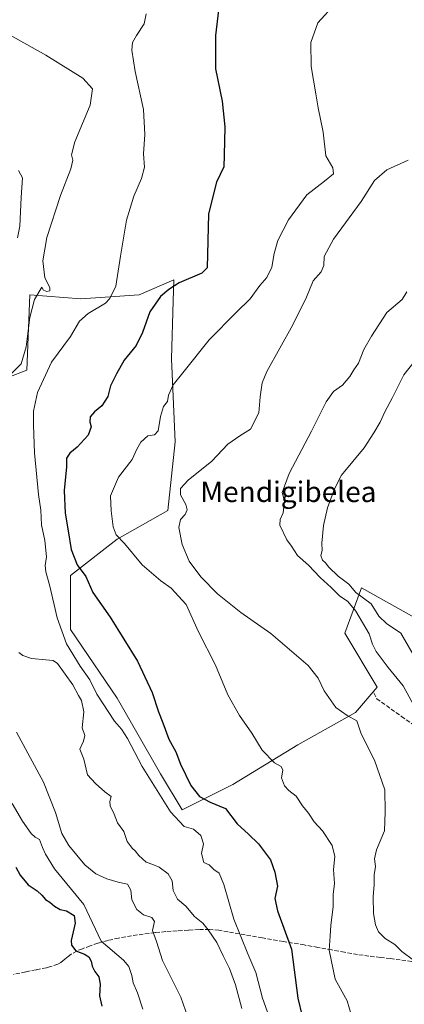
# Model space of a CAD drawing. Units: metres. Extents: x 593867 to 597314, y 4724442 to 4726802.
# Drawn here: x 594170 to 594320, y 4724846 to 4725230 of the extents above; entities that cross this region are included whole.
import ezdxf
from ezdxf.enums import TextEntityAlignment as Align

# ---------------------------------------------------------------- set-up
doc = ezdxf.new("R2010")
doc.units = ezdxf.units.M
doc.header["$MEASUREMENT"] = 0
doc.linetypes.add('DGN Style 3', pattern=[2.307223, 1.648017, -0.659207])
for name, color, linetype, lineweight in [('Arbolado forestal CxS', 92, 'Continuous', 0), ('Cultivos herbáceos CxS', 92, 'Continuous', 0), ('Curva de nivel maestra', 30, 'Continuous', 30), ('Curva de nivel normal', 30, 'Continuous', 0), ('Senda', 7, 'DGN Style 3', 0), ('Texto cartográfico', 7, 'Continuous', 0)]:
    doc.layers.add(name, color=color, linetype=linetype, lineweight=lineweight)
doc.styles.add('Style-Arial', font='txt')

# ---------------------------------------------------------------- blocks, each defined once
blk = doc.blocks.new('*U9')
at = {"layer": 'Cultivos herbáceos CxS', "color": 92, "linetype": 'Continuous', "lineweight": 0}
blk.add_polyline3d([(594327.1849, 4724995.0487, 502.1344), (594303.2197, 4725008.4825, 504.1969), (594296.7493, 4724990.8069, 511.5971), (594309.3961, 4724969.7293, 511.8124), (594300.9647, 4724959.8923, 514.2016), (594278.4805, 4724947.2457, 518.3437), (594253.187, 4724931.7893, 522.5656), (594233.5137, 4724921.9523, 528.1007), (594225.0827, 4724936.0045, 527.661), (594208.2201, 4724965.5143, 527.5463), (594189.9533, 4724992.2133, 528.7673), (594189.9536, 4725013.2919, 526.2906), (594208.2211, 4725027.3437, 520.418), (594227.895, 4725038.5853, 515.8057), (594230.7057, 4725065.2841, 518.5853), (594229.3013, 4725097.6041, 521.7073), (594230.0159, 4725120.2395, 524.4988), (594230.2723, 4725128.3657, 527.6042), (594216.7415, 4725122.5821, 528.9788), (594194.0305, 4725120.9291, 532.1209), (594174.2096, 4725122.5827, 536.8049), (594172.9702, 4725093.2475, 534.0552), (594158.1049, 4725087.4635, 536.3965)], dxfattribs=at)

msp = doc.modelspace()

# ---------------------------------------------------------------- linework, layer by layer
at = {"layer": 'Arbolado forestal CxS', "color": 92, "linetype": 'Continuous', "lineweight": 0}
msp.add_polyline3d([(594158.1, 4725087.46, 536.4), (594172.97, 4725093.25, 534.06), (594174.21, 4725122.58, 536.8), (594194.03, 4725120.93, 532.12), (594216.74, 4725122.58, 528.98), (594230.27, 4725128.37, 527.6), (594230.02, 4725120.24, 524.5), (594229.3, 4725097.6, 521.71), (594230.71, 4725065.28, 518.59), (594227.89, 4725038.59, 515.81), (594208.22, 4725027.34, 520.42), (594189.95, 4725013.29, 526.29), (594189.95, 4724992.21, 528.77), (594208.22, 4724965.51, 527.55), (594225.08, 4724936, 527.66), (594233.51, 4724921.95, 528.1), (594253.19, 4724931.79, 522.57), (594278.48, 4724947.25, 518.34), (594300.96, 4724959.89, 514.2), (594309.4, 4724969.73, 511.81), (594296.75, 4724990.81, 511.6), (594303.22, 4725008.48, 504.2), (594327.18, 4724995.05, 502.13)], dxfattribs=at)
msp.add_polyline3d([(594158.1, 4725087.46, 536.4), (594172.97, 4725093.25, 534.06), (594174.21, 4725122.58, 536.8), (594194.03, 4725120.93, 532.12), (594216.74, 4725122.58, 528.98), (594230.27, 4725128.37, 527.6), (594230.02, 4725120.24, 524.5), (594229.3, 4725097.6, 521.71), (594230.71, 4725065.28, 518.59), (594227.89, 4725038.59, 515.81), (594208.22, 4725027.34, 520.42), (594189.95, 4725013.29, 526.29), (594189.95, 4724992.21, 528.77), (594208.22, 4724965.51, 527.55), (594225.08, 4724936, 527.66), (594233.51, 4724921.95, 528.1), (594253.19, 4724931.79, 522.57), (594278.48, 4724947.25, 518.34), (594300.96, 4724959.89, 514.2), (594309.4, 4724969.73, 511.81), (594296.75, 4724990.81, 511.6), (594303.22, 4725008.48, 504.2), (594327.18, 4724995.05, 502.13)], dxfattribs=at)
at = {"layer": 'Cultivos herbáceos CxS', "color": 92, "linetype": 'Continuous', "lineweight": 0}
msp.add_polyline3d([(594158.1, 4725087.46, 536.4), (594172.97, 4725093.25, 534.06), (594174.21, 4725122.58, 536.8), (594194.03, 4725120.93, 532.12), (594216.74, 4725122.58, 528.98), (594230.27, 4725128.37, 527.6), (594230.02, 4725120.24, 524.5), (594229.3, 4725097.6, 521.71), (594230.71, 4725065.28, 518.59), (594227.89, 4725038.59, 515.81), (594208.22, 4725027.34, 520.42), (594189.95, 4725013.29, 526.29), (594189.95, 4724992.21, 528.77), (594208.22, 4724965.51, 527.55), (594225.08, 4724936, 527.66), (594233.51, 4724921.95, 528.1), (594253.19, 4724931.79, 522.57), (594278.48, 4724947.25, 518.34), (594300.96, 4724959.89, 514.2), (594309.4, 4724969.73, 511.81), (594296.75, 4724990.81, 511.6), (594303.22, 4725008.48, 504.2), (594327.18, 4724995.05, 502.13)], dxfattribs=at)
at = {"layer": 'Curva de nivel maestra', "color": 30, "linetype": 'Continuous', "lineweight": 30, "flags": 128}
for points, elevation in [([(594249.61, 4725249.91), (594246.42, 4725223.55), (594246.5, 4725210.48), (594249, 4725197.93), (594250.11, 4725187.97), (594249.84, 4725176.97), (594249.65, 4725172.42), (594246.78, 4725166.44), (594243.71, 4725154.09), (594243.21, 4725133.04), (594241.14, 4725130.97), (594232.25, 4725127.22), (594228.25, 4725124.63), (594225.05, 4725121.81), (594220.87, 4725115.84), (594218.04, 4725107.82), (594215.63, 4725102.84), (594210.87, 4725097.12), (594207.96, 4725091.7), (594205.62, 4725087.07), (594204.49, 4725082.97), (594202.15, 4725079.3), (594199.31, 4725076.97), (594197.71, 4725074.97), (594197.59, 4725073.02), (594198.09, 4725071.07), (594196.82, 4725067.93), (594192.6, 4725063.15), (594189.76, 4725060.87), (594188.48, 4725058.97), (594188.51, 4725055.49), (594187.59, 4725046.37), (594187.92, 4725037.49), (594189.11, 4725030.64), (594190.3, 4725023.32), (594192.56, 4725017.43), (594195.95, 4725012.82), (594198.75, 4725006.63), (594205.43, 4724996.98), (594216.04, 4724979.92), (594221.8, 4724967.68), (594224.22, 4724960.1), (594225.97, 4724955.85), (594228.31, 4724949.52), (594231, 4724944.54), (594232.85, 4724939.72), (594236.83, 4724931.39), (594240.2, 4724927.11), (594244.34, 4724924.9), (594250.33, 4724922.55), (594254.91, 4724916.47), (594259.28, 4724912.5), (594263.18, 4724908.73), (594267.89, 4724902.45), (594269.5, 4724897.72), (594270.53, 4724892.23), (594269.54, 4724887.5), (594270.55, 4724882.65), (594275.97, 4724867.72), (594278.54, 4724848.68), (594280.13, 4724841.66)], 525), ([(594168.78, 4724899.63), (594170.47, 4724896.47), (594173.54, 4724892.75), (594176.99, 4724890.4), (594178.86, 4724888.81), (594180.24, 4724887), (594182.01, 4724886.07), (594183.74, 4724884.5), (594185.95, 4724883.16), (594188.42, 4724882.63), (594191.38, 4724880.86), (594191.88, 4724877.84), (594190.31, 4724871.13), (594190.45, 4724869.31), (594192.03, 4724867.03), (594195.52, 4724865.73), (594197.1, 4724864.79), (594198.02, 4724863.07), (594198.41, 4724861.09), (594199.45, 4724859), (594201.03, 4724856.93), (594201.58, 4724854.11), (594201.26, 4724849.49), (594202.18, 4724845.57)], 550)]:
    msp.add_lwpolyline(points, dxfattribs=dict(at, elevation=elevation))
at = {"layer": 'Curva de nivel normal', "color": 30, "linetype": 'Continuous', "lineweight": 0, "flags": 128}
for points, elevation in [([(594299.54, 4724841.4), (594297.7, 4724847.64), (594293.06, 4724856.06), (594290.67, 4724867.29), (594291.1, 4724872.81), (594291.39, 4724877.01), (594292.18, 4724884.15), (594292.3, 4724888.98), (594292.74, 4724893.3), (594292.38, 4724898.76), (594292.9, 4724903.79), (594291.82, 4724908.04), (594288.04, 4724913.85), (594284.82, 4724917.26), (594282.64, 4724920.66), (594280.25, 4724923.5), (594277.86, 4724927.31), (594274.99, 4724929.48), (594273.25, 4724931.32), (594272.11, 4724934.46), (594272.59, 4724937.44), (594272.04, 4724938.87), (594269.46, 4724940.34), (594264.56, 4724945.2), (594260.56, 4724951.78), (594255.84, 4724958.72), (594251.26, 4724966.82), (594246.38, 4724978.26), (594239.78, 4724991.33), (594235, 4725001.89), (594229.24, 4725008.33), (594225.11, 4725011.15), (594217.93, 4725017.38), (594210.98, 4725025.74), (594207.84, 4725029.07), (594206.6, 4725032.21), (594205.89, 4725038.42), (594205.57, 4725044.22), (594208.72, 4725051.55), (594214.02, 4725058.36), (594215.86, 4725062.42), (594217.34, 4725065.14), (594220.08, 4725067.67), (594222.71, 4725068.03), (594224.08, 4725069.53), (594225.05, 4725075.2), (594226.26, 4725078.98), (594227.7, 4725081.02), (594228.09, 4725083.47), (594230.01, 4725087.45), (594233.76, 4725092.16), (594244.02, 4725105.02), (594254.46, 4725115.7), (594259.99, 4725120.98), (594263.7, 4725126.22), (594266.4, 4725129.3), (594268.38, 4725133.3), (594269.27, 4725138.64), (594270.76, 4725143.69), (594274.8, 4725151.79), (594282.01, 4725161.48), (594288.91, 4725166.72), (594292.31, 4725169.6), (594292.09, 4725171.97), (594289.4, 4725176.62), (594288.38, 4725185.93), (594286.46, 4725195.35), (594285.53, 4725200.8), (594283.65, 4725211.38), (594283.55, 4725220.82), (594286.24, 4725228.47), (594293.14, 4725235.91)], 520), ([(594219.41, 4725231.97), (594218.73, 4725228.09), (594215.64, 4725223.49), (594214.14, 4725220.83), (594213.92, 4725217.78), (594215.15, 4725209.51), (594218.36, 4725194.7), (594218.97, 4725184.97), (594218.36, 4725177.47), (594218.76, 4725172.23), (594217.66, 4725167.79), (594214.62, 4725160.88), (594211.84, 4725151.64), (594209.41, 4725137.62), (594207.6, 4725125.91), (594205.36, 4725121.07), (594203.58, 4725119.29), (594196.82, 4725115.3), (594193.51, 4725112.3), (594190.05, 4725106.28), (594182.66, 4725096.26), (594177.18, 4725084.47), (594175.62, 4725077.24), (594175.65, 4725071.79), (594175.93, 4725060.97), (594177.59, 4725044.8), (594178.47, 4725038.64), (594178.78, 4725032.98), (594180, 4725026.81), (594180.65, 4725020.53), (594180.2, 4725017.12), (594180.4, 4725014.7), (594181.93, 4725009.12), (594184.82, 4724996.78), (594188.39, 4724986.57), (594193.8, 4724977.93), (594197.56, 4724972.65), (594200.31, 4724967.01), (594207.18, 4724956.46), (594209.89, 4724953.45), (594212.22, 4724949.73), (594217.88, 4724938.82), (594228.98, 4724921.19), (594234.23, 4724915.43), (594237.91, 4724914.46), (594240.76, 4724911.94), (594241.8, 4724908.8), (594241, 4724904.93), (594241.94, 4724901.43), (594243.98, 4724900.54), (594245.86, 4724898.8), (594247.85, 4724897.27), (594249.67, 4724892.94), (594253.55, 4724879.44), (594259.02, 4724865.91), (594262.08, 4724858.62), (594264.69, 4724848.69), (594268.36, 4724838.55)], 530), ([(594167.21, 4725091.97), (594170.75, 4725095.64), (594172.72, 4725102.3), (594174.17, 4725113.64), (594176, 4725120.72), (594178.84, 4725125.47), (594179.48, 4725124.35), (594180.76, 4725123.8), (594181.96, 4725124.1), (594181.98, 4725125.39), (594179.99, 4725129.12), (594179.23, 4725135.76), (594180.75, 4725144.88), (594186.11, 4725161.24), (594190.08, 4725171.64), (594190.86, 4725174.98), (594190.34, 4725177.05), (594191.73, 4725182.1), (594197.6, 4725196.32), (594198.58, 4725202.75), (594194.76, 4725206.83), (594180.38, 4725215.91), (594158.96, 4725227.82)], 535), ([(594323.54, 4724863.4), (594318.97, 4724866.86), (594316.18, 4724869.55), (594312.46, 4724871.92), (594309.94, 4724874.53), (594308.75, 4724877.25), (594307.88, 4724881.59), (594307.86, 4724888.08), (594308.26, 4724892.9), (594308.21, 4724896.7), (594308.71, 4724899.94), (594308.27, 4724902.85), (594309.1, 4724906.34), (594312.24, 4724913.8), (594312.49, 4724921.18), (594312.34, 4724929.73), (594308.27, 4724941.28), (594303.08, 4724951.63), (594301.42, 4724956.65), (594297.66, 4724958.66), (594293.22, 4724961.88), (594288.74, 4724968.26), (594286.34, 4724973.3), (594282.47, 4724978.21), (594268, 4724990.64), (594256.29, 4724998.79), (594247.16, 4725006.06), (594240.71, 4725012.65), (594236.15, 4725018.83), (594233.51, 4725025.26), (594232.13, 4725031.97), (594232.76, 4725034.97), (594234.6, 4725036.97), (594235.43, 4725038.85), (594234.88, 4725040.84), (594232.84, 4725044.63), (594232.77, 4725047.06), (594235.84, 4725050.4), (594244.98, 4725057.77), (594251.3, 4725064.31), (594255.98, 4725067.62), (594260.09, 4725070.23), (594263.34, 4725076.59), (594263.8, 4725082.86), (594264.63, 4725088.3), (594266.39, 4725092.62), (594276.58, 4725110.78), (594281.8, 4725121.55), (594284.42, 4725128.02), (594287.52, 4725131.5), (594288.55, 4725133.88), (594288.77, 4725137.44), (594292.33, 4725144.18), (594303.14, 4725158.87), (594308.27, 4725167.09), (594313.18, 4725171.16), (594321.46, 4725175.02)], 515), ([(594169.41, 4725144.78), (594170.33, 4725149.24), (594170.83, 4725160.42), (594171.36, 4725168.1), (594169.81, 4725170.93)], 540), ([(594324.98, 4724960.22), (594319.48, 4724970.21), (594313.61, 4724977.46), (594308.93, 4724983.64), (594307.52, 4724986.47), (594306.24, 4724990.54), (594301.05, 4724999.38), (594297.98, 4725003.12), (594294.72, 4725005.27), (594291.41, 4725008.54), (594287.21, 4725012.43), (594282.64, 4725017.22), (594278.42, 4725021.08), (594276.09, 4725024.68), (594274.21, 4725027.14), (594271.49, 4725032.8), (594271.59, 4725034.97), (594272.74, 4725037.64), (594273.32, 4725042.3), (594272.4, 4725045.54), (594275.09, 4725052.9), (594283.8, 4725069.43), (594289.54, 4725080.88), (594292.41, 4725084.86), (594295.87, 4725087.3), (594298.74, 4725090.72), (594300.26, 4725093.29), (594302.12, 4725095.87), (594304.16, 4725101.24), (594307.18, 4725106.45), (594313.16, 4725115.64), (594319.15, 4725120.73), (594320.9, 4725123.75)], 510), ([(594324.84, 4724979.98), (594318.56, 4724990.72), (594312.94, 4724994.49), (594309.98, 4724997.45), (594307.04, 4725002.23), (594301.11, 4725006.58), (594298.32, 4725009.87), (594294.14, 4725013.02), (594290.53, 4725016.41), (594289.24, 4725018.15), (594288.05, 4725019.19), (594287.47, 4725020.99), (594287.96, 4725022.99), (594287.88, 4725025.76), (594288.48, 4725032.76), (594290.08, 4725039.55), (594292.7, 4725046.98), (594295.54, 4725052.34), (594304.29, 4725062.88), (594308.1, 4725068.78), (594310.58, 4725072.94), (594312.36, 4725076.97), (594315.22, 4725082.33), (594319.74, 4725091.41), (594324.22, 4725096.92)], 505), ([(594256.72, 4724844.67), (594254.28, 4724853.88), (594251.95, 4724860.13), (594249.39, 4724865.08), (594247, 4724870.37), (594243.56, 4724875.26), (594241.57, 4724877.83), (594238.23, 4724880.43), (594234.88, 4724884.48), (594231.68, 4724887.23), (594229.92, 4724890.58), (594229.53, 4724894.34), (594227.98, 4724897.08), (594224.5, 4724899.59), (594222.02, 4724900.7), (594219.43, 4724901.54), (594216.54, 4724904.17), (594215.19, 4724905.99), (594214.1, 4724906.98), (594213.24, 4724908.12), (594212.05, 4724909.6), (594210.71, 4724913.59), (594208.32, 4724916.87), (594207.01, 4724920.23), (594205.46, 4724923.52), (594205.33, 4724925.23), (594205.82, 4724927.2), (594203.42, 4724928.96), (594199.8, 4724932.29), (594196.64, 4724935.62), (594195.23, 4724941.72), (594193.65, 4724945.66), (594195.03, 4724948.75), (594195.59, 4724950.98), (594194.51, 4724953.93), (594195.2, 4724960.14), (594194.35, 4724964.56), (594193.18, 4724966.44), (594190.95, 4724970.67), (594184.93, 4724978.93), (594183.32, 4724980.09), (594180.43, 4724980.33), (594174.78, 4724980.97), (594171.42, 4724982.02), (594169.86, 4724983.27)], 535), ([(594235.72, 4724841.23), (594232.93, 4724849.03), (594225.79, 4724863.27), (594223.5, 4724870.72), (594221.96, 4724874.98), (594222.67, 4724878.49), (594221.62, 4724880.03), (594218.41, 4724881.13), (594215.88, 4724883.21), (594213.89, 4724886.95), (594213.52, 4724890.73), (594212.15, 4724893.08), (594208.62, 4724893.83), (594204.1, 4724895.05), (594199.89, 4724897.04), (594195.65, 4724900.6), (594189.3, 4724908.05), (594186.67, 4724912.81), (594184.12, 4724921), (594179.51, 4724932.74), (594173.45, 4724943.99), (594168.94, 4724952.16)], 540), ([(594218.12, 4724844.38), (594216.12, 4724850.76), (594214.45, 4724854.66), (594213.85, 4724857.4), (594212.65, 4724860.93), (594210.63, 4724863.41), (594201.94, 4724870.82), (594195.22, 4724885.06), (594183.72, 4724898.98), (594180.28, 4724904.65), (594179.09, 4724907.32), (594177.92, 4724910.38), (594176.28, 4724911.37), (594174.72, 4724912.76), (594171.36, 4724917.5), (594167.24, 4724924.39)], 545)]:
    msp.add_lwpolyline(points, dxfattribs=dict(at, elevation=elevation))
at = {"layer": 'Senda', "color": 7, "linetype": 'DGN Style 3', "lineweight": 0}
for points in [[(594308.07, 4724967.5, 513.75), (594309.19, 4724965.25, 513.28), (594318.83, 4724958.35, 513.47), (594335.04, 4724946.79, 508.86), (594345.8, 4724932.82, 507.74), (594347.88, 4724913.88, 506.7), (594351.41, 4724888.52, 509.52), (594355.75, 4724866.36, 506.59), (594363.96, 4724848.62, 504.41)], [(594322.87, 4724862.92, 519.32), (594318.38, 4724863.56, 520.83), (594314.51, 4724864.02, 520.61), (594310.63, 4724864.49, 520.79), (594306.17, 4724865.02, 521.28), (594301.74, 4724865.61, 520.89), (594296.66, 4724866.51, 523.07), (594291.67, 4724867.47, 523.27), (594286.33, 4724868.42, 525.52), (594280.98, 4724869.35, 527.39), (594272.85, 4724870.72, 530.32), (594264.68, 4724872.07, 531.98), (594258, 4724873.26, 533.11), (594251.37, 4724874.47, 536.57), (594247.77, 4724875.1, 536.83), (594244.12, 4724875.42, 538.22), (594240.02, 4724875.35, 539.29), (594235.9, 4724875.13, 541.29), (594231.46, 4724874.85, 544.62), (594227.06, 4724874.54, 545.35), (594222.92, 4724874.15, 546.38), (594213.75, 4724872.95, 549.6), (594208.73, 4724872.04, 551.58), (594204.63, 4724871.13, 553.03), (594200.65, 4724870.03, 553.5), (594197.62, 4724869.01, 552.83), (594194.7, 4724867.9, 552.69), (594192.44, 4724866.96, 552.73), (594190.31, 4724865.83, 552.68), (594189.05, 4724864.92, 552.69), (594187.8, 4724863.88, 552.7), (594187.03, 4724863.17, 552.81), (594186.23, 4724862.51, 552.97), (594185.02, 4724861.91, 553.28), (594182.18, 4724860.92, 553.92), (594180.63, 4724860.47, 554.25), (594176.62, 4724859.68, 554.79), (594172.6, 4724858.91, 554.68), (594167.86, 4724857.88, 557.71)]]:
    msp.add_polyline3d(points, dxfattribs=at)

# ---------------------------------------------------------------- block references
at = {"layer": 'Cultivos herbáceos CxS', "color": 92, "linetype": 'Continuous', "lineweight": 0}
msp.add_blockref('*U9', (0, 0), dxfattribs=at)

# ---------------------------------------------------------------- texts
at = {"layer": 'Texto cartográfico', "color": 7, "linetype": 'Continuous', "lineweight": 0, "style": 'Style-Arial'}
msp.add_text('Mendigibelea', height=8, dxfattribs=at).set_placement((594274.82, 4725045.83), align=Align.MIDDLE_CENTER)

doc.saveas('drawing.dxf')
